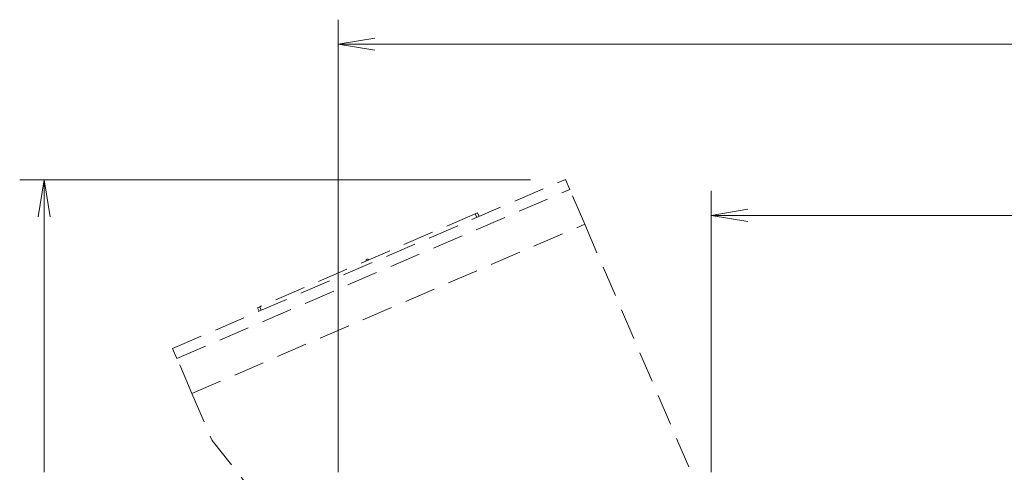
# Model space of a CAD drawing. Units: millimetres. Extents: x 5 to 5006, y 11 to 6853.
# Drawn here: x 990 to 1393, y 4358 to 4543 of the extents above; entities that cross this region are included whole.
import ezdxf

# ---------------------------------------------------------------- set-up
doc = ezdxf.new("R2010")
doc.units = ezdxf.units.MM
doc.linetypes.add('DASHED2', pattern=[9.525, 6.35, -3.175])
doc.layers.get('0').update_dxf_attribs({"lineweight": 18})
doc.layers.add('AM_5', color=51, linetype='Continuous', lineweight=18)
doc.layers.add('略図不要線', color=252, linetype='DASHED2', lineweight=18)

# ---------------------------------------------------------------- blocks, each defined once
blk = doc.blocks.new('A$C0D986510')
at = {"color": 0, "linetype": 'ByBlock', "lineweight": -2}
for p, q in [((40.343, -90.606), (38.843, -90.856)), ((40.343, -91.106), (38.843, -90.856)), ((38.843, -90.856), (40.343, -90.856)), ((26.554, -97.907), (26.804, -96.407)), ((27.054, -97.907), (26.804, -96.407)), ((26.804, -96.407), (26.804, -97.907)), ((55.603, -97.606), (54.103, -97.856)), ((55.603, -98.106), (54.103, -97.856)), ((54.103, -97.856), (55.603, -97.856))]:
    blk.add_line(p, q, dxfattribs=at)
at = {"layer": 'AM_5', "color": 4, "lineweight": 9}
for p, q in [((38.843, -108.356), (38.843, -89.856)), ((99.403, -90.856), (40.343, -90.856)), ((46.705, -96.407), (25.804, -96.407)), ((54.103, -108.356), (54.103, -96.856)), ((26.804, -108.356), (26.804, -97.907)), ((55.603, -97.856), (99.403, -97.856))]:
    blk.add_line(p, q, dxfattribs=at)

msp = doc.modelspace()

# ---------------------------------------------------------------- linework, layer by layer
at = {"layer": '略図不要線', "ltscale": 2, "extrusion": (0, 1, 0)}
for p, q in [((1052.29, 4408.51), (1213.06, 4477.65)), ((1214.83, 4473.52), (1213.06, 4477.65)), ((1054.07, 4404.38), (1214.83, 4473.52)), ((1220.96, 4459.28), (1214.83, 4473.52)), ((1176.14, 4463.52), (1087.95, 4425.59)), ((1176.14, 4463.52), (1177.06, 4463.91)), ((1176.77, 4462.05), (1176.14, 4463.52)), ((1177.06, 4463.91), (1177.69, 4462.44)), ((1060.19, 4390.14), (1220.96, 4459.28)), ((1220.96, 4459.28), (1271.33, 4342.15)), ((1087.03, 4425.19), (1087.95, 4425.59)), ((1087.66, 4423.72), (1087.03, 4425.19)), ((1087.95, 4425.59), (1088.58, 4424.12)), ((1054.07, 4404.38), (1052.29, 4408.51)), ((1060.19, 4390.14), (1054.07, 4404.38)), ((1060.19, 4390.14), (1068.49, 4370.85)), ((1068.49, 4370.85), (1131.91, 4290.46))]:
    msp.add_line(p, q, dxfattribs=at)
at = {"layer": '略図不要線', "ltscale": 2}
msp.add_arc((1132.04, 4444.55), 0.5, 23.2707, 203.2707, dxfattribs=at)

# ---------------------------------------------------------------- block references
at = {"xscale": 10, "yscale": 10, "zscale": 10}
msp.add_blockref('A$C0D986510', (731.66, 5441.46), dxfattribs=at)

doc.saveas('drawing.dxf')
